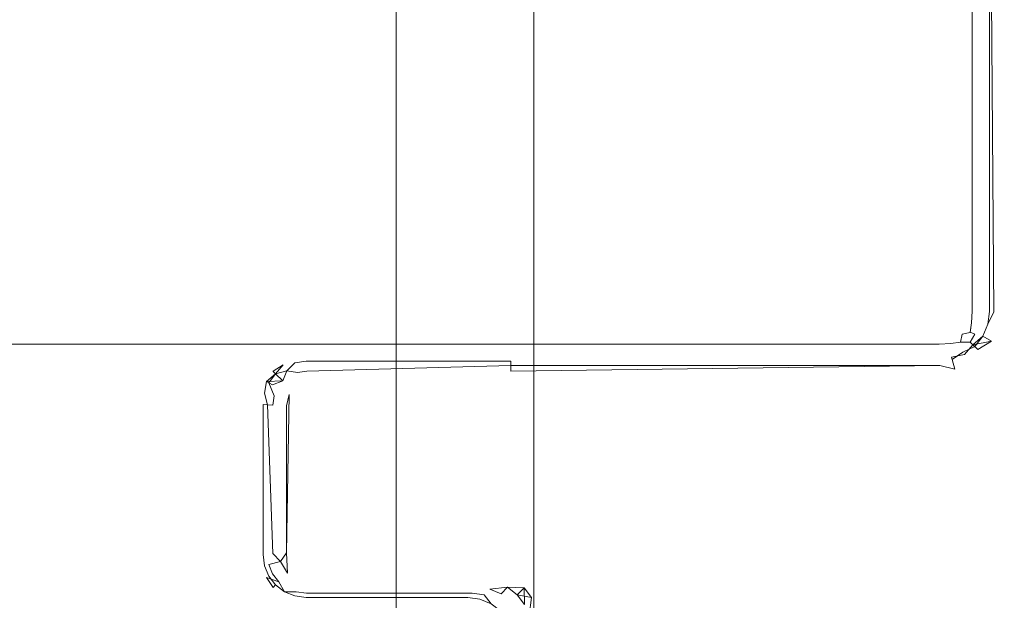
# Model space of a CAD drawing. Extents: x -600 to 600, y -62 to 38.
# Drawn here: x 525 to 535, y -4 to 2 of the extents above; entities that cross this region are included whole.
import ezdxf

# ---------------------------------------------------------------- set-up
doc = ezdxf.new("R2010")
doc.units = 0
doc.header["$LTSCALE"] = 500
doc.header["$MEASUREMENT"] = 0
for name, color, linetype in [('NOVOTERM_CHROM_MAT', 7, 'Continuous'), ('NOVOTERM_SZKLO', 7, 'Continuous'), ('NOVOTERM_USZCZELKA', 7, 'Continuous')]:
    doc.layers.add(name, color=color, linetype=linetype)

msp = doc.modelspace()

# ---------------------------------------------------------------- linework, layer by layer
at = {"layer": 'NOVOTERM_CHROM_MAT', "lineweight": 0}
for points, invisible_edges in [([(528.992, -27.727, 1911.12), (528.992, 27.726, 1911.12), (528.696, 27.701, 1910.9), (528.696, -27.702, 1910.9)], 11), ([(529.352, -27.738, 1911.2), (529.352, 27.737, 1911.2), (528.992, 27.726, 1911.12), (528.992, -27.727, 1911.12)], 15), ([(598.927, 27.737, 1911.2), (529.352, 27.737, 1911.2), (529.352, -27.738, 1911.2), (598.927, -27.738, 1911.2)], 15), ([(528.519, -27.665, 1910.58), (528.519, 27.664, 1910.58), (528.491, 27.622, 1910.21), (528.491, -27.622, 1910.21)], 15), ([(529.788, 26.603, 1900.99), (529.788, -26.604, 1900.99), (528.491, -27.622, 1910.21), (528.491, 27.622, 1910.21)], 15), ([(528.696, -27.702, 1910.9), (528.696, 27.701, 1910.9), (528.519, 27.664, 1910.58), (528.519, -27.665, 1910.58)], 15), ([(529.788, -26.604, 1900.99), (529.788, 26.603, 1900.99), (529.916, 26.562, 1900.6), (529.916, -26.563, 1900.6)], 15), ([(529.916, -26.563, 1900.6), (529.916, 26.562, 1900.6), (530.172, 26.528, 1900.28), (530.172, -26.529, 1900.28)], 11), ([(530.172, -26.529, 1900.28), (530.172, 26.528, 1900.28), (530.524, 26.506, 1900.07), (530.524, -26.507, 1900.07)], 15), ([(530.524, -26.507, 1900.07), (530.524, 26.506, 1900.07), (530.927, 26.5, 1900), (530.927, -26.5, 1900)], 15), ([(530.927, -26.5, 1900), (530.927, 26.5, 1900), (598.927, 26.5, 1900), (598.927, -26.5, 1900)], 15)]:
    msp.add_3dface(points, dxfattribs=dict(at, invisible_edges=invisible_edges))
at = {"layer": 'NOVOTERM_SZKLO', "lineweight": 0}
for points, invisible_edges in [([(534.527, 6.115, 14.623), (534.527, -0.885, 14.623), (0.5, -0.885, 14.623), (0.5, 6.115, 14.623)], 15), ([(0.5, 6.115, 1885.38), (0.5, -0.885, 1885.38), (534.527, -0.885, 1885.38), (534.527, 6.115, 1885.38)], 15), ([(534.527, 6.115, 1885.38), (534.527, -0.885, 1885.38), (534.656, -0.885, 1885.36), (534.656, 6.115, 1885.36)], 15), ([(534.656, 6.115, 14.64), (534.656, -0.885, 14.64), (534.527, -0.885, 14.623), (534.527, 6.115, 14.623)], 15), ([(534.656, 6.115, 1885.36), (534.656, -0.885, 1885.36), (534.777, -0.885, 1885.31), (534.777, 6.115, 1885.31)], 15), ([(534.777, 6.115, 14.69), (534.777, -0.885, 14.69), (534.656, -0.885, 14.64), (534.656, 6.115, 14.64)], 15), ([(534.777, 6.115, 1885.31), (534.777, -0.885, 1885.31), (534.881, -0.885, 1885.23), (534.881, 6.115, 1885.23)], 15), ([(534.881, 6.115, 14.77), (534.881, -0.885, 14.77), (534.777, -0.885, 14.69), (534.777, 6.115, 14.69)], 15), ([(534.881, 6.115, 1885.23), (534.881, -0.885, 1885.23), (534.96, -0.885, 1885.13), (534.96, 6.115, 1885.13)], 14), ([(534.96, 6.115, 14.873), (534.96, -0.885, 14.873), (534.881, -0.885, 14.77), (534.881, 6.115, 14.77)], 11), ([(534.96, 6.115, 1885.13), (534.96, -0.885, 1885.13), (535.01, -0.885, 1885.01), (535.01, 6.115, 1885.01)], 15), ([(535.01, 6.115, 14.994), (535.01, -0.885, 14.994), (534.96, -0.885, 14.873), (534.96, 6.115, 14.873)], 15), ([(535.01, 6.115, 1885.01), (535.01, -0.885, 1885.01), (535.027, -0.885, 1884.88), (535.027, 6.115, 1884.88)], 15), ([(535.027, 6.115, 15.123), (535.027, -0.885, 15.123), (535.01, -0.885, 14.994), (535.01, 6.115, 14.994)], 15), ([(535.027, 6.115, 1884.88), (535.027, -0.885, 1884.88), (535.027, -0.885, 15.123), (535.027, 6.115, 15.123)], 15), ([(534.527, -0.885, 1885.38), (0.5, -0.885, 1885.38), (0.5, -1.015, 1885.36), (534.527, -1.015, 1885.36)], 15), ([(534.527, -1.014, 14.64), (0.5, -1.014, 14.64), (0.5, -0.885, 14.623), (534.527, -0.885, 14.623)], 15), ([(534.527, -0.885, 14.623), (534.656, -0.885, 14.64), (534.661, -1.019, 14.658), (534.527, -1.014, 14.64)], 15), ([(534.527, -0.885, 1885.38), (534.527, -1.015, 1885.36), (534.661, -1.019, 1885.34), (534.656, -0.885, 1885.36)], 15), ([(534.656, -0.885, 14.64), (534.777, -0.885, 14.69), (534.779, -1.019, 14.705), (534.661, -1.019, 14.658)], 15), ([(534.656, -0.885, 1885.36), (534.661, -1.019, 1885.34), (534.779, -1.019, 1885.3), (534.777, -0.885, 1885.31)], 15), ([(534.777, -0.885, 14.69), (534.881, -0.885, 14.77), (534.875, -1.011, 14.775), (534.779, -1.019, 14.705)], 13), ([(534.777, -0.885, 1885.31), (534.779, -1.019, 1885.3), (534.875, -1.011, 1885.22), (534.881, -0.885, 1885.23)], 11), ([(534.96, -0.885, 14.873), (534.945, -1.019, 14.871), (534.875, -1.011, 14.775), (534.881, -0.885, 14.77)], 15), ([(534.96, -0.885, 1885.13), (534.881, -0.885, 1885.23), (534.875, -1.011, 1885.22), (534.945, -1.019, 1885.13)], 15), ([(535.01, -0.885, 14.994), (534.992, -1.019, 14.99), (534.945, -1.019, 14.871), (534.96, -0.885, 14.873)], 15), ([(535.01, -0.885, 1885.01), (534.96, -0.885, 1885.13), (534.945, -1.019, 1885.13), (534.992, -1.019, 1885.01)], 15), ([(535.027, -0.885, 15.123), (535.01, -1.014, 15.123), (534.992, -1.019, 14.99), (535.01, -0.885, 14.994)], 15), ([(535.027, -0.885, 1884.88), (535.01, -0.885, 1885.01), (534.992, -1.019, 1885.01), (535.01, -1.015, 1884.88)], 15), ([(535.01, -1.015, 1884.88), (535.01, -1.014, 15.123), (535.027, -0.885, 15.123), (535.027, -0.885, 1884.88)], 15), ([(534.527, -1.135, 14.69), (0.5, -1.135, 14.69), (0.5, -1.014, 14.64), (534.527, -1.014, 14.64)], 15), ([(534.527, -1.015, 1885.36), (0.5, -1.015, 1885.36), (0.5, -1.135, 1885.31), (534.527, -1.135, 1885.31)], 15), ([(534.527, -1.014, 14.64), (534.661, -1.019, 14.658), (534.661, -1.137, 14.705), (534.527, -1.135, 14.69)], 15), ([(534.527, -1.015, 1885.36), (534.527, -1.135, 1885.31), (534.661, -1.137, 1885.3), (534.661, -1.019, 1885.34)], 15), ([(534.661, -1.019, 14.658), (534.779, -1.019, 14.705), (534.773, -1.131, 14.74), (534.661, -1.137, 14.705)], 15), ([(534.661, -1.019, 1885.34), (534.661, -1.137, 1885.3), (534.773, -1.132, 1885.26), (534.779, -1.019, 1885.3)], 15), ([(534.779, -1.019, 14.705), (534.875, -1.011, 14.775), (534.859, -1.112, 14.791), (534.773, -1.131, 14.74)], 13), ([(534.779, -1.019, 1885.3), (534.773, -1.132, 1885.26), (534.859, -1.113, 1885.21), (534.875, -1.011, 1885.22)], 9), ([(534.945, -1.019, 14.871), (534.91, -1.131, 14.877), (534.859, -1.112, 14.791), (534.875, -1.011, 14.775)], 13), ([(534.945, -1.019, 1885.13), (534.875, -1.011, 1885.22), (534.859, -1.113, 1885.21), (534.91, -1.132, 1885.12)], 15), ([(534.992, -1.019, 14.99), (534.945, -1.137, 14.989), (534.91, -1.131, 14.877), (534.945, -1.019, 14.871)], 15), ([(534.992, -1.019, 1885.01), (534.945, -1.019, 1885.13), (534.91, -1.132, 1885.12), (534.945, -1.137, 1885.01)], 15), ([(535.01, -1.014, 15.123), (534.96, -1.135, 15.123), (534.945, -1.137, 14.989), (534.992, -1.019, 14.99)], 15), ([(535.01, -1.015, 1884.88), (534.992, -1.019, 1885.01), (534.945, -1.137, 1885.01), (534.96, -1.135, 1884.88)], 15), ([(534.96, -1.135, 1884.88), (534.96, -1.135, 15.123), (535.01, -1.014, 15.123), (535.01, -1.015, 1884.88)], 15), ([(534.527, -1.135, 1885.31), (0.5, -1.135, 1885.31), (0.5, -1.239, 1885.23), (534.527, -1.239, 1885.23)], 11), ([(534.527, -1.239, 14.77), (0.5, -1.239, 14.77), (0.5, -1.135, 14.69), (534.527, -1.135, 14.69)], 15), ([(534.527, -1.135, 14.69), (534.661, -1.137, 14.705), (534.653, -1.233, 14.775), (534.527, -1.239, 14.77)], 15), ([(534.527, -1.135, 1885.31), (534.527, -1.239, 1885.23), (534.653, -1.233, 1885.22), (534.661, -1.137, 1885.3)], 13), ([(534.661, -1.137, 14.705), (534.773, -1.131, 14.74), (534.754, -1.217, 14.791), (534.653, -1.233, 14.775)], 15), ([(534.661, -1.137, 1885.3), (534.653, -1.233, 1885.22), (534.754, -1.217, 1885.21), (534.773, -1.132, 1885.26)], 9), ([(534.754, -1.217, 14.791), (534.773, -1.131, 14.74), (534.859, -1.112, 14.791), (534.754, -1.217, 14.791)], 15), ([(534.91, -1.131, 14.877), (534.859, -1.217, 14.896), (534.754, -1.217, 14.791), (534.859, -1.112, 14.791)], 15), ([(534.773, -1.132, 1885.26), (534.754, -1.217, 1885.21), (534.859, -1.217, 1885.1), (534.859, -1.113, 1885.21)], 13), ([(534.859, -1.217, 1885.1), (534.91, -1.132, 1885.12), (534.859, -1.113, 1885.21), (534.859, -1.217, 1885.1)], 15), ([(534.945, -1.137, 14.989), (534.875, -1.233, 14.997), (534.859, -1.217, 14.896), (534.91, -1.131, 14.877)], 11), ([(534.945, -1.137, 1885.01), (534.91, -1.132, 1885.12), (534.859, -1.217, 1885.1), (534.875, -1.233, 1885)], 15), ([(534.96, -1.135, 15.123), (534.881, -1.239, 15.123), (534.875, -1.233, 14.997), (534.945, -1.137, 14.989)], 15), ([(534.96, -1.135, 1884.88), (534.945, -1.137, 1885.01), (534.875, -1.233, 1885), (534.881, -1.239, 1884.88)], 15), ([(534.881, -1.239, 1884.88), (534.881, -1.239, 15.123), (534.96, -1.135, 15.123), (534.96, -1.135, 1884.88)], 15), ([(534.527, -1.239, 1885.23), (0.5, -1.239, 1885.23), (0.5, -1.318, 1885.13), (534.527, -1.318, 1885.13)], 15), ([(534.527, -1.318, 14.873), (0.5, -1.318, 14.873), (0.5, -1.239, 14.77), (534.527, -1.239, 14.77)], 11), ([(534.527, -1.318, 14.873), (534.527, -1.239, 14.77), (534.653, -1.233, 14.775), (534.661, -1.303, 14.871)], 13), ([(534.527, -1.318, 1885.13), (534.661, -1.304, 1885.13), (534.653, -1.233, 1885.22), (534.527, -1.239, 1885.23)], 15), ([(534.661, -1.303, 14.871), (534.653, -1.233, 14.775), (534.754, -1.217, 14.791), (534.773, -1.268, 14.877)], 13), ([(534.661, -1.304, 1885.13), (534.773, -1.268, 1885.12), (534.754, -1.217, 1885.21), (534.653, -1.233, 1885.22)], 15), ([(534.661, -1.35, 14.99), (534.661, -1.303, 14.871), (534.773, -1.268, 14.877), (534.779, -1.303, 14.989)], 15), ([(534.661, -1.35, 1885.01), (534.779, -1.304, 1885.01), (534.773, -1.268, 1885.12), (534.661, -1.304, 1885.13)], 15), ([(534.859, -1.217, 14.896), (534.773, -1.268, 14.877), (534.754, -1.217, 14.791), (534.859, -1.217, 14.896)], 11), ([(534.754, -1.217, 1885.21), (534.773, -1.268, 1885.12), (534.859, -1.217, 1885.1), (534.754, -1.217, 1885.21)], 15), ([(534.779, -1.303, 14.989), (534.773, -1.268, 14.877), (534.859, -1.217, 14.896), (534.875, -1.233, 14.997)], 11), ([(534.779, -1.304, 1885.01), (534.875, -1.233, 1885), (534.859, -1.217, 1885.1), (534.773, -1.268, 1885.12)], 13), ([(534.777, -1.318, 15.123), (534.779, -1.303, 14.989), (534.875, -1.233, 14.997), (534.881, -1.239, 15.123)], 11), ([(534.777, -1.318, 1884.88), (534.881, -1.239, 1884.88), (534.875, -1.233, 1885), (534.779, -1.304, 1885.01)], 13), ([(534.777, -1.318, 1884.88), (534.777, -1.318, 15.123), (534.881, -1.239, 15.123), (534.881, -1.239, 1884.88)], 11), ([(534.527, -1.318, 1885.13), (0.5, -1.318, 1885.13), (0.5, -1.368, 1885.01), (534.527, -1.368, 1885.01)], 15), ([(534.527, -1.368, 14.994), (0.5, -1.368, 14.994), (0.5, -1.318, 14.873), (534.527, -1.318, 14.873)], 15), ([(534.527, -1.368, 1885.01), (0.5, -1.368, 1885.01), (0.5, -1.385, 1884.88), (534.527, -1.385, 1884.88)], 15), ([(534.527, -1.385, 15.123), (0.5, -1.385, 15.123), (0.5, -1.368, 14.994), (534.527, -1.368, 14.994)], 15), ([(534.527, -1.368, 14.994), (534.527, -1.318, 14.873), (534.661, -1.303, 14.871), (534.661, -1.35, 14.99)], 15), ([(534.527, -1.368, 1885.01), (534.661, -1.35, 1885.01), (534.661, -1.304, 1885.13), (534.527, -1.318, 1885.13)], 15), ([(534.527, -1.385, 15.123), (534.527, -1.368, 14.994), (534.661, -1.35, 14.99), (534.656, -1.368, 15.123)], 15), ([(534.527, -1.385, 1884.88), (534.656, -1.368, 1884.88), (534.661, -1.35, 1885.01), (534.527, -1.368, 1885.01)], 15), ([(534.527, -1.385, 1884.88), (534.527, -1.385, 15.123), (534.656, -1.368, 15.123), (534.656, -1.368, 1884.88)], 15), ([(534.656, -1.368, 15.123), (534.661, -1.35, 14.99), (534.779, -1.303, 14.989), (534.777, -1.318, 15.123)], 15), ([(534.656, -1.368, 1884.88), (534.777, -1.318, 1884.88), (534.779, -1.304, 1885.01), (534.661, -1.35, 1885.01)], 15), ([(534.656, -1.368, 1884.88), (534.656, -1.368, 15.123), (534.777, -1.318, 15.123), (534.777, -1.318, 1884.88)], 15), ([(534.527, -1.385, 1884.88), (0.5, -1.385, 1884.88), (0.5, -1.385, 15.123), (534.527, -1.385, 15.123)], 15)]:
    msp.add_3dface(points, dxfattribs=dict(at, invisible_edges=invisible_edges))
at = {"layer": 'NOVOTERM_USZCZELKA', "lineweight": 0}
for points, invisible_edges in [([(535.172, 6.124, 1899.96), (535.242, -0.899, 1899.99), (535.317, 6.134, 1900), (535.172, 6.124, 1899.96)], 15), ([(535.066, -0.888, 0.145), (535.027, -0.885, 0.29), (535.027, 6.115, 0.29), (535.066, 6.118, 0.145)], 15), ([(535.066, 6.117, 1899.86), (535.027, 6.115, 1899.71), (535.037, -0.886, 1899.79), (535.112, -0.891, 1899.92)], 15), ([(535.037, -0.886, 1899.79), (535.027, 6.115, 1899.71), (535.027, 6.115, 0.29), (535.027, -0.885, 0.29)], 15), ([(535.242, -0.899, 0.01), (535.066, -0.888, 0.145), (535.066, 6.118, 0.145), (535.242, 6.129, 0.01)], 13), ([(535.242, -0.899, 1899.99), (535.172, 6.124, 1899.96), (535.066, 6.117, 1899.86), (535.112, -0.891, 1899.92)], 11), ([(535.01, -1.015, 1899.71), (535.037, -0.886, 1899.79), (535.027, -0.885, 0.29), (535.01, -1.014, 0.29)], 15), ([(535.027, -0.885, 0.29), (535.066, -0.888, 0.145), (535.048, -1.025, 0.145), (535.01, -1.014, 0.29)], 13), ([(535.048, -1.025, 1899.86), (535.112, -0.891, 1899.92), (535.037, -0.886, 1899.79), (535.01, -1.015, 1899.71)], 15), ([(535.066, -0.888, 0.145), (535.242, -0.899, 0.01), (535.151, -1.052, 0.039), (535.048, -1.025, 0.145)], 15), ([(535.112, -0.891, 1899.92), (535.048, -1.025, 1899.86), (535.151, -1.053, 1899.96), (535.242, -0.899, 1899.99)], 14), ([(535.292, -1.09, 1900), (535.242, -0.899, 1899.99), (535.151, -1.053, 1899.96), (535.292, -1.09, 1900)], 15), ([(535.151, -1.052, 0.039), (535.242, -0.899, 0.01), (535.292, -1.09, 0), (535.151, -1.052, 0.039)], 15), ([(534.96, -1.135, 1899.71), (535.01, -1.015, 1899.71), (535.01, -1.014, 0.29), (534.96, -1.135, 0.29)], 15), ([(535.01, -1.014, 0.29), (535.048, -1.025, 0.145), (534.994, -1.155, 0.145), (534.96, -1.135, 0.29)], 13), ([(535.01, -1.015, 1899.71), (534.96, -1.135, 1899.71), (534.994, -1.155, 1899.86), (535.048, -1.025, 1899.86)], 11), ([(535.048, -1.025, 1899.86), (534.994, -1.155, 1899.86), (535.087, -1.208, 1899.96), (535.151, -1.053, 1899.96)], 13), ([(535.048, -1.025, 0.145), (535.151, -1.052, 0.039), (535.087, -1.208, 0.039), (534.994, -1.155, 0.145)], 15), ([(535.151, -1.052, 0.039), (535.292, -1.09, 0), (535.213, -1.281, 0), (535.087, -1.208, 0.039)], 15), ([(535.151, -1.053, 1899.96), (535.087, -1.208, 1899.96), (535.213, -1.282, 1900), (535.292, -1.09, 1900)], 15), ([(534.888, -1.246, 1899.79), (534.96, -1.135, 1899.71), (534.96, -1.135, 0.29), (534.881, -1.239, 0.29)], 7), ([(534.96, -1.135, 0.29), (534.994, -1.155, 0.145), (534.908, -1.266, 0.145), (534.881, -1.239, 0.29)], 9), ([(534.994, -1.155, 1899.86), (534.96, -1.135, 1899.71), (534.888, -1.246, 1899.79), (534.994, -1.155, 1899.86)], 11), ([(534.994, -1.155, 0.145), (535.087, -1.208, 0.039), (534.984, -1.342, 0.039), (534.908, -1.266, 0.145)], 15), ([(535.213, -1.282, 1900), (539.837, -1.545, 1900), (535.292, -1.09, 1900), (535.213, -1.282, 1900)], 15), ([(535.292, -1.09, 0), (539.912, -1.545, 0.01), (535.213, -1.281, 0), (535.292, -1.09, 0)], 15), ([(534.777, -1.318, 1899.71), (534.659, -1.378, 1899.79), (534.797, -1.352, 1899.86), (534.888, -1.246, 1899.79)], 13), ([(534.777, -1.318, 1899.71), (534.888, -1.246, 1899.79), (534.881, -1.239, 0.29), (534.782, -1.327, 0.215)], 15), ([(534.782, -1.327, 0.215), (534.881, -1.239, 0.29), (534.908, -1.266, 0.145), (534.782, -1.327, 0.215)], 11), ([(534.908, -1.266, 0.145), (534.984, -1.342, 0.039), (534.82, -1.392, 0.085), (534.782, -1.327, 0.215)], 15), ([(534.797, -1.352, 1899.86), (534.85, -1.445, 1899.96), (534.941, -1.299, 1899.92), (534.888, -1.246, 1899.79)], 3), ([(535.087, -1.208, 1899.96), (534.888, -1.246, 1899.79), (534.941, -1.299, 1899.92), (535.087, -1.208, 1899.96)], 10), ([(535.034, -1.392, 1899.99), (535.213, -1.282, 1900), (535.087, -1.208, 1899.96), (534.941, -1.299, 1899.92)], 15), ([(535.087, -1.208, 0.039), (535.213, -1.281, 0), (535.087, -1.445, 0), (534.984, -1.342, 0.039)], 15), ([(534.528, -1.395, 1899.79), (534.659, -1.378, 1899.79), (534.656, -1.368, 0.29), (534.527, -1.385, 0.29)], 15), ([(534.667, -1.406, 0.145), (534.533, -1.47, 0.085), (534.527, -1.385, 0.29), (534.656, -1.368, 0.29)], 15), ([(534.659, -1.378, 1899.79), (534.777, -1.318, 1899.71), (534.782, -1.327, 0.215), (534.656, -1.368, 0.29)], 15), ([(534.656, -1.368, 0.29), (534.782, -1.327, 0.215), (534.667, -1.406, 0.145), (534.656, -1.368, 0.29)], 13), ([(534.694, -1.51, 1899.96), (534.85, -1.445, 1899.96), (534.797, -1.352, 1899.86), (534.659, -1.378, 1899.79)], 15), ([(534.82, -1.392, 0.085), (534.694, -1.509, 0.039), (534.667, -1.406, 0.145), (534.782, -1.327, 0.215)], 15), ([(534.984, -1.342, 0.039), (535.087, -1.445, 0), (534.923, -1.571, 0), (534.82, -1.392, 0.085)], 15), ([(534.85, -1.445, 1899.96), (534.923, -1.572, 1900), (535.034, -1.392, 1899.99), (534.941, -1.299, 1899.92)], 15), ([(539.837, -1.545, 1900), (535.213, -1.282, 1900), (535.034, -1.392, 1899.99), (539.837, -1.545, 1900)], 15), ([(535.213, -1.281, 0), (539.912, -1.545, 0.01), (535.087, -1.445, 0), (535.213, -1.281, 0)], 15), ([(527.303, -1.64, 0.215), (527.373, -1.531, 0.29), (527.482, -1.461, 0.215), (527.401, -1.559, 0.145)], 3), ([(527.373, -1.532, 1899.71), (527.477, -1.452, 1899.71), (527.482, -1.461, 0.215), (527.373, -1.531, 0.29)], 11), ([(527.477, -1.452, 1899.71), (527.373, -1.532, 1899.71), (527.401, -1.559, 1899.86), (527.52, -1.526, 1899.92)], 15), ([(527.401, -1.559, 0.145), (527.482, -1.461, 0.215), (527.52, -1.526, 0.085), (527.477, -1.635, 0.039)], 7), ([(527.52, -1.526, 1899.92), (527.608, -1.44, 1899.86), (527.598, -1.402, 1899.71), (527.477, -1.452, 1899.71)], 15), ([(527.477, -1.452, 1899.71), (527.598, -1.402, 1899.71), (527.6, -1.412, 0.215), (527.482, -1.461, 0.215)], 15), ([(527.52, -1.526, 0.085), (527.482, -1.461, 0.215), (527.6, -1.412, 0.215), (527.635, -1.543, 0.039)], 15), ([(527.608, -1.44, 1899.86), (527.52, -1.526, 1899.92), (527.635, -1.544, 1899.96), (527.608, -1.44, 1899.86)], 14), ([(527.608, -1.44, 1899.86), (527.73, -1.424, 1899.86), (527.727, -1.385, 1899.71), (527.598, -1.402, 1899.71)], 14), ([(527.598, -1.402, 1899.71), (527.727, -1.385, 1899.71), (527.727, -1.385, 0.29), (527.6, -1.412, 0.215)], 15), ([(527.73, -1.424, 0.145), (527.6, -1.412, 0.215), (527.727, -1.385, 0.29), (527.73, -1.424, 0.145)], 15), ([(527.635, -1.543, 0.039), (527.6, -1.412, 0.215), (527.73, -1.424, 0.145), (527.737, -1.53, 0.039)], 15), ([(527.73, -1.424, 1899.86), (527.608, -1.44, 1899.86), (527.635, -1.544, 1899.96), (527.737, -1.53, 1899.96)], 15), ([(527.727, -1.385, 1899.71), (529.927, -1.385, 1899.71), (529.927, -1.395, 0.215), (527.727, -1.385, 0.29)], 15), ([(527.73, -1.424, 0.145), (527.727, -1.385, 0.29), (529.927, -1.395, 0.215), (529.927, -1.47, 0.085)], 15), ([(529.927, -1.424, 1899.86), (529.927, -1.385, 1899.71), (527.727, -1.385, 1899.71), (527.73, -1.424, 1899.86)], 15), ([(527.737, -1.53, 1899.96), (529.927, -1.53, 1899.96), (529.927, -1.424, 1899.86), (527.73, -1.424, 1899.86)], 9), ([(529.927, -1.47, 0.085), (527.737, -1.53, 0.039), (527.73, -1.424, 0.145), (529.927, -1.47, 0.085)], 15), ([(527.737, -1.53, 0.039), (529.927, -1.47, 0.085), (529.927, -1.6, 0.01), (527.746, -1.675, 0)], 14), ([(529.927, -1.385, 1899.71), (529.927, -1.424, 1899.86), (534.528, -1.395, 1899.79), (529.927, -1.385, 1899.71)], 15), ([(529.927, -1.385, 1899.71), (534.528, -1.395, 1899.79), (534.527, -1.385, 0.29), (529.927, -1.395, 0.215)], 15), ([(529.927, -1.47, 0.085), (529.927, -1.395, 0.215), (534.527, -1.385, 0.29), (534.533, -1.47, 0.085)], 7), ([(534.533, -1.47, 1899.92), (534.528, -1.395, 1899.79), (529.927, -1.424, 1899.86), (529.927, -1.53, 1899.96)], 15), ([(529.927, -1.675, 1900), (534.546, -1.675, 1900), (534.533, -1.47, 1899.92), (529.927, -1.53, 1899.96)], 11), ([(529.927, -1.6, 0.01), (529.927, -1.47, 0.085), (534.533, -1.47, 0.085), (534.546, -1.675, 0)], 15), ([(534.659, -1.378, 1899.79), (534.528, -1.395, 1899.79), (534.533, -1.47, 1899.92), (534.694, -1.51, 1899.96)], 3), ([(534.533, -1.47, 0.085), (534.667, -1.406, 0.145), (534.694, -1.509, 0.039), (534.533, -1.47, 0.085)], 9), ([(534.694, -1.509, 0.039), (534.732, -1.65, 0), (534.546, -1.675, 0), (534.533, -1.47, 0.085)], 15), ([(534.546, -1.675, 1900), (534.732, -1.651, 1900), (534.694, -1.51, 1899.96), (534.533, -1.47, 1899.92)], 15), ([(534.82, -1.392, 0.085), (534.923, -1.571, 0), (534.732, -1.65, 0), (534.694, -1.509, 0.039)], 15), ([(534.85, -1.445, 1899.96), (534.694, -1.51, 1899.96), (534.732, -1.651, 1900), (534.923, -1.572, 1900)], 15), ([(534.923, -1.572, 1900), (539.837, -1.545, 1900), (535.034, -1.392, 1899.99), (534.923, -1.572, 1900)], 15), ([(539.912, -1.545, 0.01), (534.923, -1.571, 0), (535.087, -1.445, 0), (539.912, -1.545, 0.01)], 15), ([(527.294, -1.635, 1899.71), (527.373, -1.532, 1899.71), (527.373, -1.531, 0.29), (527.303, -1.64, 0.215)], 13), ([(527.328, -1.655, 1899.86), (527.401, -1.559, 1899.86), (527.373, -1.532, 1899.71), (527.294, -1.635, 1899.71)], 13), ([(527.385, -1.794, 1899.96), (527.477, -1.635, 1899.96), (527.401, -1.559, 1899.86), (527.328, -1.655, 1899.86)], 3), ([(527.401, -1.559, 1899.86), (527.477, -1.635, 1899.96), (527.52, -1.526, 1899.92), (527.401, -1.559, 1899.86)], 11), ([(527.477, -1.635, 0.039), (527.52, -1.526, 0.085), (527.635, -1.543, 0.039), (527.585, -1.64, 0.01)], 12), ([(527.635, -1.544, 1899.96), (527.52, -1.526, 1899.92), (527.477, -1.635, 1899.96), (527.585, -1.64, 1899.99)], 15), ([(527.585, -1.64, 0.01), (527.635, -1.543, 0.039), (527.737, -1.53, 0.039), (527.746, -1.675, 0)], 13), ([(527.746, -1.675, 1900), (527.737, -1.53, 1899.96), (527.635, -1.544, 1899.96), (527.585, -1.64, 1899.99)], 15), ([(527.746, -1.675, 1900), (529.927, -1.675, 1900), (529.927, -1.53, 1899.96), (527.737, -1.53, 1899.96)], 15), ([(530.071, -3.856, 0), (539.912, -1.545, 0.01), (530.15, -3.96, 0), (530.071, -3.856, 0)], 11), ([(530.071, -3.856, 0), (534.546, -1.675, 0), (539.912, -1.545, 0.01), (530.071, -3.856, 0)], 15), ([(539.837, -1.545, 1900), (530.15, -3.96, 1900), (530.2, -4.081, 1900), (539.837, -1.545, 1900)], 15), ([(534.546, -1.675, 1900), (530.15, -3.96, 1900), (539.837, -1.545, 1900), (534.546, -1.675, 1900)], 15), ([(530.15, -3.96, 0), (539.912, -1.545, 0.01), (530.2, -4.081, 0), (530.15, -3.96, 0)], 15), ([(539.837, -1.545, 1900), (530.2, -4.081, 1900), (530.217, -4.21, 1900), (539.837, -1.545, 1900)], 15), ([(530.2, -4.081, 0), (539.912, -1.545, 0.01), (530.217, -4.21, 0), (530.2, -4.081, 0)], 15), ([(539.837, -1.545, 1900), (530.217, -4.21, 1900), (539.837, -4, 1900), (539.837, -1.545, 1900)], 15), ([(530.217, -4.21, 0), (539.912, -1.545, 0.01), (539.837, -4, 0), (530.217, -4.21, 0)], 15), ([(534.546, -1.675, 1900), (539.837, -1.545, 1900), (534.732, -1.651, 1900), (534.546, -1.675, 1900)], 15), ([(539.912, -1.545, 0.01), (534.546, -1.675, 0), (534.732, -1.65, 0), (539.912, -1.545, 0.01)], 15), ([(534.732, -1.651, 1900), (539.837, -1.545, 1900), (534.923, -1.572, 1900), (534.732, -1.651, 1900)], 15), ([(539.912, -1.545, 0.01), (534.732, -1.65, 0), (534.923, -1.571, 0), (539.912, -1.545, 0.01)], 15), ([(527.254, -1.758, 1899.79), (527.294, -1.635, 1899.71), (527.303, -1.64, 0.215), (527.244, -1.756, 0.29)], 15), ([(527.303, -1.64, 0.215), (527.282, -1.766, 0.145), (527.244, -1.756, 0.29), (527.303, -1.64, 0.215)], 15), ([(527.294, -1.635, 1899.71), (527.254, -1.758, 1899.79), (527.328, -1.655, 1899.86), (527.294, -1.635, 1899.71)], 15), ([(527.254, -1.758, 1899.79), (527.385, -1.794, 1899.96), (527.328, -1.655, 1899.86), (527.254, -1.758, 1899.79)], 15), ([(527.385, -1.793, 0.039), (527.282, -1.766, 0.145), (527.303, -1.64, 0.215), (527.368, -1.678, 0.085)], 13), ([(527.303, -1.64, 0.215), (527.477, -1.635, 0.039), (527.368, -1.678, 0.085), (527.303, -1.64, 0.215)], 8), ([(527.385, -1.793, 0.039), (527.368, -1.678, 0.085), (527.477, -1.635, 0.039), (527.547, -1.781, 0)], 15), ([(527.477, -1.635, 1899.96), (527.385, -1.794, 1899.96), (527.547, -1.782, 1900), (527.585, -1.64, 1899.99)], 15), ([(527.585, -1.64, 0.01), (527.547, -1.781, 0), (527.477, -1.635, 0.039), (527.585, -1.64, 0.01)], 15), ([(527.517, -3.481, 1900), (527.746, -1.675, 1900), (527.547, -1.782, 1900), (527.517, -3.481, 1900)], 11), ([(527.746, -3.71, 1900), (527.746, -1.675, 1900), (527.517, -3.481, 1900), (527.746, -3.71, 1900)], 15), ([(527.547, -1.782, 1900), (527.746, -1.675, 1900), (527.585, -1.64, 1899.99), (527.547, -1.782, 1900)], 15), ([(527.746, -1.675, 0), (527.547, -1.781, 0), (527.585, -1.64, 0.01), (527.746, -1.675, 0)], 15), ([(527.746, -3.71, 0), (527.547, -1.781, 0), (527.746, -1.675, 0), (527.746, -3.71, 0)], 15), ([(529.717, -3.71, 0), (527.746, -1.675, 0), (529.927, -1.6, 0.01), (529.717, -3.71, 0)], 15), ([(527.746, -1.675, 1900), (529.717, -3.71, 1900), (529.927, -1.675, 1900), (527.746, -1.675, 1900)], 15), ([(527.746, -1.675, 1900), (527.746, -3.71, 1900), (529.717, -3.71, 1900), (527.746, -1.675, 1900)], 15), ([(527.746, -3.71, 0), (527.746, -1.675, 0), (529.717, -3.71, 0), (527.746, -3.71, 0)], 15), ([(534.546, -1.675, 0), (529.717, -3.71, 0), (529.927, -1.6, 0.01), (534.546, -1.675, 0)], 15), ([(529.717, -3.71, 1900), (534.546, -1.675, 1900), (529.927, -1.675, 1900), (529.717, -3.71, 1900)], 15), ([(529.846, -3.727, 1900), (534.546, -1.675, 1900), (529.717, -3.71, 1900), (529.846, -3.727, 1900)], 15), ([(534.546, -1.675, 0), (529.846, -3.727, 0), (529.717, -3.71, 0), (534.546, -1.675, 0)], 15), ([(529.967, -3.777, 1900), (534.546, -1.675, 1900), (529.846, -3.727, 1900), (529.967, -3.777, 1900)], 15), ([(534.546, -1.675, 0), (529.967, -3.777, 0), (529.846, -3.727, 0), (534.546, -1.675, 0)], 15), ([(530.071, -3.857, 1900), (534.546, -1.675, 1900), (529.967, -3.777, 1900), (530.071, -3.857, 1900)], 15), ([(534.546, -1.675, 0), (530.071, -3.856, 0), (529.967, -3.777, 0), (534.546, -1.675, 0)], 15), ([(534.546, -1.675, 1900), (530.071, -3.857, 1900), (530.15, -3.96, 1900), (534.546, -1.675, 1900)], 15), ([(527.227, -1.885, 1899.71), (527.254, -1.758, 1899.79), (527.244, -1.756, 0.29), (527.227, -1.885, 0.29)], 15), ([(527.312, -1.891, 0.085), (527.227, -1.885, 0.29), (527.244, -1.756, 0.29), (527.282, -1.766, 0.145)], 15), ([(527.227, -1.885, 1899.71), (527.266, -1.888, 1899.86), (527.254, -1.758, 1899.79), (527.227, -1.885, 1899.71)], 15), ([(527.372, -1.895, 1899.96), (527.385, -1.794, 1899.96), (527.254, -1.758, 1899.79), (527.266, -1.888, 1899.86)], 6), ([(527.385, -1.793, 0.039), (527.312, -1.891, 0.085), (527.282, -1.766, 0.145), (527.385, -1.793, 0.039)], 13), ([(527.385, -1.793, 0.039), (527.517, -1.904, 0), (527.312, -1.891, 0.085), (527.385, -1.793, 0.039)], 15), ([(527.385, -1.794, 1899.96), (527.372, -1.895, 1899.96), (527.517, -1.904, 1900), (527.547, -1.782, 1900)], 11), ([(527.547, -1.781, 0), (527.517, -1.904, 0), (527.385, -1.793, 0.039), (527.547, -1.781, 0)], 14), ([(527.547, -1.781, 0), (527.547, -1.781, 0), (527.517, -1.904, 0)], 15), ([(527.547, -1.781, 0), (527.746, -3.71, 0), (527.517, -3.481, 0), (527.547, -1.781, 0)], 11), ([(527.266, -3.498, 1899.86), (527.266, -1.888, 1899.86), (527.227, -1.885, 1899.71), (527.227, -3.5, 1899.71)], 14), ([(527.266, -3.497, 0.145), (527.227, -3.5, 0.29), (527.227, -1.885, 0.29), (527.312, -1.891, 0.085)], 15), ([(527.227, -3.5, 1899.71), (527.227, -1.885, 1899.71), (527.227, -1.885, 0.29), (527.227, -3.5, 0.29)], 15), ([(527.372, -1.895, 1899.96), (527.266, -1.888, 1899.86), (527.266, -3.498, 1899.86), (527.372, -3.491, 1899.96)], 15), ([(527.312, -1.891, 0.085), (527.372, -3.49, 0.039), (527.266, -3.497, 0.145), (527.312, -1.891, 0.085)], 14), ([(527.372, -3.49, 0.039), (527.312, -1.891, 0.085), (527.517, -1.904, 0), (527.517, -3.481, 0)], 11), ([(527.517, -3.481, 1900), (527.517, -1.904, 1900), (527.372, -1.895, 1899.96), (527.372, -3.491, 1899.96)], 14), ([(527.517, -3.481, 1900), (527.517, -3.481, 1900), (527.517, -1.904, 1900)], 15), ([(527.372, -3.491, 1899.96), (527.453, -3.574, 1899.99), (527.517, -3.481, 1900), (527.372, -3.491, 1899.96)], 13), ([(527.372, -3.49, 0.039), (527.517, -3.481, 0), (527.453, -3.573, 0.01), (527.372, -3.49, 0.039)], 9), ([(527.517, -3.481, 0), (527.517, -3.481, 0), (527.453, -3.573, 0.01)], 15), ([(527.746, -3.71, 1900), (527.517, -3.481, 1900), (527.527, -3.701, 1899.99), (527.746, -3.71, 1900)], 13), ([(527.517, -3.481, 0), (527.746, -3.71, 0), (527.527, -3.7, 0.01), (527.517, -3.481, 0)], 11), ([(527.254, -3.627, 0.215), (527.227, -3.5, 0.29), (527.266, -3.497, 0.145), (527.327, -3.607, 0.085)], 15), ([(527.282, -3.62, 1899.86), (527.266, -3.498, 1899.86), (527.227, -3.5, 1899.71), (527.244, -3.63, 1899.71)], 15), ([(527.244, -3.63, 1899.71), (527.227, -3.5, 1899.71), (527.227, -3.5, 0.29), (527.254, -3.627, 0.215)], 15), ([(527.327, -3.607, 0.085), (527.266, -3.497, 0.145), (527.372, -3.49, 0.039), (527.453, -3.573, 0.01)], 15), ([(527.421, -3.677, 1899.96), (527.372, -3.491, 1899.96), (527.266, -3.498, 1899.86), (527.282, -3.62, 1899.86)], 11), ([(527.527, -3.7, 0.01), (527.368, -3.707, 0.085), (527.327, -3.607, 0.085), (527.453, -3.573, 0.01)], 1), ([(527.421, -3.677, 1899.96), (527.453, -3.574, 1899.99), (527.372, -3.491, 1899.96), (527.421, -3.677, 1899.96)], 15), ([(527.421, -3.677, 1899.96), (527.527, -3.701, 1899.99), (527.453, -3.574, 1899.99), (527.421, -3.677, 1899.96)], 13), ([(527.527, -3.701, 1899.99), (527.527, -3.701, 1899.99), (527.453, -3.574, 1899.99)], 15), ([(527.328, -3.731, 1899.86), (527.282, -3.62, 1899.86), (527.244, -3.63, 1899.71), (527.294, -3.75, 1899.71)], 15), ([(527.294, -3.75, 1899.71), (527.244, -3.63, 1899.71), (527.254, -3.627, 0.215), (527.303, -3.745, 0.215)], 15), ([(527.368, -3.707, 0.085), (527.303, -3.745, 0.215), (527.254, -3.627, 0.215), (527.327, -3.607, 0.085)], 15), ([(527.328, -3.731, 1899.86), (527.421, -3.677, 1899.96), (527.282, -3.62, 1899.86), (527.328, -3.731, 1899.86)], 11), ([(527.55, -3.807, 1899.96), (527.421, -3.677, 1899.96), (527.328, -3.731, 1899.86), (527.401, -3.826, 1899.86)], 11), ([(527.368, -3.707, 0.085), (527.527, -3.7, 0.01), (527.55, -3.806, 0.039), (527.368, -3.707, 0.085)], 15), ([(527.55, -3.807, 1899.96), (527.527, -3.701, 1899.99), (527.421, -3.677, 1899.96), (527.55, -3.807, 1899.96)], 15), ([(527.527, -3.7, 0.01), (527.654, -3.774, 0.01), (527.55, -3.806, 0.039), (527.527, -3.7, 0.01)], 15), ([(527.527, -3.7, 0.01), (527.746, -3.71, 0), (527.654, -3.774, 0.01), (527.527, -3.7, 0.01)], 15), ([(527.55, -3.807, 1899.96), (527.654, -3.774, 1899.99), (527.527, -3.701, 1899.99), (527.55, -3.807, 1899.96)], 15), ([(527.746, -3.71, 1900), (527.527, -3.701, 1899.99), (527.654, -3.774, 1899.99), (527.746, -3.71, 1900)], 15), ([(527.401, -3.826, 1899.86), (527.328, -3.731, 1899.86), (527.294, -3.75, 1899.71), (527.373, -3.854, 1899.71)], 7), ([(527.373, -3.854, 1899.71), (527.294, -3.75, 1899.71), (527.303, -3.745, 0.215), (527.373, -3.854, 0.29)], 3), ([(527.368, -3.707, 0.085), (527.434, -3.793, 0.085), (527.303, -3.745, 0.215), (527.368, -3.707, 0.085)], 13), ([(527.497, -3.899, 0.145), (527.373, -3.854, 0.29), (527.303, -3.745, 0.215), (527.434, -3.793, 0.085)], 15), ([(527.368, -3.707, 0.085), (527.55, -3.806, 0.039), (527.434, -3.793, 0.085), (527.368, -3.707, 0.085)], 11), ([(527.62, -3.9, 0.085), (527.497, -3.899, 0.145), (527.434, -3.793, 0.085), (527.55, -3.806, 0.039)], 13), ([(527.737, -3.855, 1899.96), (527.654, -3.774, 1899.99), (527.55, -3.807, 1899.96), (527.737, -3.855, 1899.96)], 15), ([(527.55, -3.806, 0.039), (527.654, -3.774, 0.01), (527.733, -3.915, 0.085), (527.55, -3.806, 0.039)], 15), ([(527.55, -3.806, 0.039), (527.733, -3.915, 0.085), (527.62, -3.9, 0.085), (527.55, -3.806, 0.039)], 13), ([(529.717, -3.71, 1900), (527.746, -3.71, 1900), (527.654, -3.774, 1899.99), (529.642, -3.785, 1899.99)], 15), ([(529.717, -3.71, 0), (529.642, -3.785, 0.01), (527.654, -3.774, 0.01), (527.746, -3.71, 0)], 15), ([(527.654, -3.774, 1899.99), (527.737, -3.855, 1899.96), (529.572, -3.855, 1899.96), (529.642, -3.785, 1899.99)], 15), ([(527.654, -3.774, 0.01), (529.642, -3.785, 0.01), (529.512, -3.915, 0.085), (527.733, -3.915, 0.085)], 15), ([(529.642, -3.785, 0.01), (529.771, -3.802, 0.01), (529.641, -3.932, 0.085), (529.512, -3.915, 0.085)], 11), ([(529.642, -3.785, 1899.99), (529.572, -3.855, 1899.96), (529.701, -3.872, 1899.96), (529.771, -3.802, 1899.99)], 15), ([(529.771, -3.802, 0.01), (529.892, -3.852, 0.01), (529.822, -3.922, 0.039), (529.641, -3.932, 0.085)], 15), ([(529.717, -3.71, 1900), (529.642, -3.785, 1899.99), (529.771, -3.802, 1899.99), (529.846, -3.727, 1900)], 15), ([(529.717, -3.71, 0), (529.846, -3.727, 0), (529.771, -3.802, 0.01), (529.642, -3.785, 0.01)], 15), ([(529.701, -3.872, 1899.96), (529.892, -3.852, 1899.99), (529.771, -3.802, 1899.99), (529.701, -3.872, 1899.96)], 14), ([(529.846, -3.727, 1900), (529.771, -3.802, 1899.99), (529.892, -3.852, 1899.99), (529.967, -3.777, 1900)], 15), ([(529.846, -3.727, 0), (529.967, -3.777, 0), (529.892, -3.852, 0.01), (529.771, -3.802, 0.01)], 15), ([(529.892, -3.852, 1899.99), (530.071, -3.857, 1900), (529.967, -3.777, 1900), (529.892, -3.852, 1899.99)], 14), ([(530.071, -3.856, 0), (529.892, -3.852, 0.01), (529.967, -3.777, 0), (530.071, -3.856, 0)], 14), ([(527.497, -3.899, 1899.86), (527.401, -3.826, 1899.86), (527.373, -3.854, 1899.71), (527.477, -3.933, 1899.71)], 15), ([(527.477, -3.933, 1899.71), (527.373, -3.854, 1899.71), (527.373, -3.854, 0.29), (527.477, -3.933, 0.29)], 15), ([(527.373, -3.854, 0.29), (527.497, -3.899, 0.145), (527.477, -3.933, 0.29), (527.373, -3.854, 0.29)], 15), ([(527.497, -3.899, 1899.86), (527.55, -3.807, 1899.96), (527.401, -3.826, 1899.86), (527.497, -3.899, 1899.86)], 11), ([(527.598, -3.983, 0.29), (527.477, -3.933, 0.29), (527.497, -3.899, 0.145), (527.62, -3.9, 0.085)], 11), ([(527.608, -3.945, 1899.86), (527.497, -3.899, 1899.86), (527.477, -3.933, 1899.71), (527.598, -3.983, 1899.71)], 15), ([(527.608, -3.945, 1899.86), (527.55, -3.807, 1899.96), (527.497, -3.899, 1899.86), (527.608, -3.945, 1899.86)], 11), ([(527.737, -3.855, 1899.96), (527.55, -3.807, 1899.96), (527.608, -3.945, 1899.86), (527.73, -3.961, 1899.86)], 11), ([(527.733, -3.915, 0.085), (527.727, -4, 0.29), (527.598, -3.983, 0.29), (527.62, -3.9, 0.085)], 15), ([(527.737, -3.855, 1899.96), (527.73, -3.961, 1899.86), (529.466, -3.961, 1899.86), (529.572, -3.855, 1899.96)], 15), ([(529.572, -3.855, 1899.96), (529.466, -3.961, 1899.86), (529.595, -3.978, 1899.86), (529.701, -3.872, 1899.96)], 13), ([(529.701, -3.872, 1899.96), (529.595, -3.978, 1899.86), (529.716, -4.028, 1899.86), (529.822, -3.922, 1899.96)], 5), ([(529.892, -3.852, 1899.99), (529.822, -3.922, 1899.96), (529.926, -4.002, 1899.96), (529.996, -3.932, 1899.99)], 6), ([(529.892, -3.852, 0.01), (529.996, -3.931, 0.01), (529.926, -4.001, 0.039), (529.822, -3.922, 0.039)], 14), ([(530.075, -4.035, 0.01), (529.996, -3.931, 0.01), (530.071, -3.856, 0), (530.075, -4.035, 0.01)], 9), ([(530.15, -3.96, 1900), (530.071, -3.857, 1900), (529.996, -3.932, 1899.99), (530.15, -3.96, 1900)], 9), ([(527.598, -3.983, 1899.71), (527.477, -3.933, 1899.71), (527.477, -3.933, 0.29), (527.598, -3.983, 0.29)], 15), ([(527.73, -3.961, 1899.86), (527.608, -3.945, 1899.86), (527.598, -3.983, 1899.71), (527.727, -4, 1899.71)], 15), ([(527.727, -4, 1899.71), (527.598, -3.983, 1899.71), (527.598, -3.983, 0.29), (527.727, -4, 0.29)], 15), ([(527.733, -3.915, 0.085), (529.512, -3.915, 0.085), (529.427, -4, 0.29), (527.727, -4, 0.29)], 14), ([(527.73, -3.961, 1899.86), (527.727, -4, 1899.71), (529.427, -4, 1899.71), (529.466, -3.961, 1899.86)], 7), ([(529.427, -4, 0.29), (529.512, -3.915, 0.085), (529.566, -4.007, 0.215), (529.427, -4, 0.29)], 15), ([(529.466, -3.961, 1899.86), (529.427, -4, 1899.71), (529.556, -4.017, 1899.71), (529.595, -3.978, 1899.86)], 15), ([(529.641, -3.932, 0.085), (529.716, -4.028, 0.145), (529.566, -4.007, 0.215), (529.512, -3.915, 0.085)], 15), ([(529.595, -3.978, 1899.86), (529.556, -4.017, 1899.71), (529.677, -4.067, 1899.71), (529.716, -4.028, 1899.86)], 15), ([(529.716, -4.028, 0.145), (529.641, -3.932, 0.085), (529.822, -3.922, 0.039), (529.716, -4.028, 0.145)], 14), ([(529.822, -3.922, 1899.96), (529.716, -4.028, 1899.86), (529.819, -4.108, 1899.86), (529.926, -4.002, 1899.96)], 13), ([(529.926, -4.001, 0.039), (529.819, -4.108, 0.145), (529.716, -4.028, 0.145), (529.822, -3.922, 0.039)], 13), ([(529.996, -3.931, 0.01), (530.075, -4.035, 0.01), (530.005, -4.105, 0.039), (529.926, -4.001, 0.039)], 15), ([(529.996, -3.932, 1899.99), (529.926, -4.002, 1899.96), (530.005, -4.105, 1899.96), (530.075, -4.035, 1899.99)], 7), ([(530.15, -3.96, 1900), (530.125, -4.156, 1899.99), (530.2, -4.081, 1900), (530.15, -3.96, 1900)], 14), ([(530.15, -3.96, 0), (530.2, -4.081, 0), (530.125, -4.156, 0.01), (530.15, -3.96, 0)], 11)]:
    msp.add_3dface(points, dxfattribs=dict(at, invisible_edges=invisible_edges))

doc.saveas('drawing.dxf')
